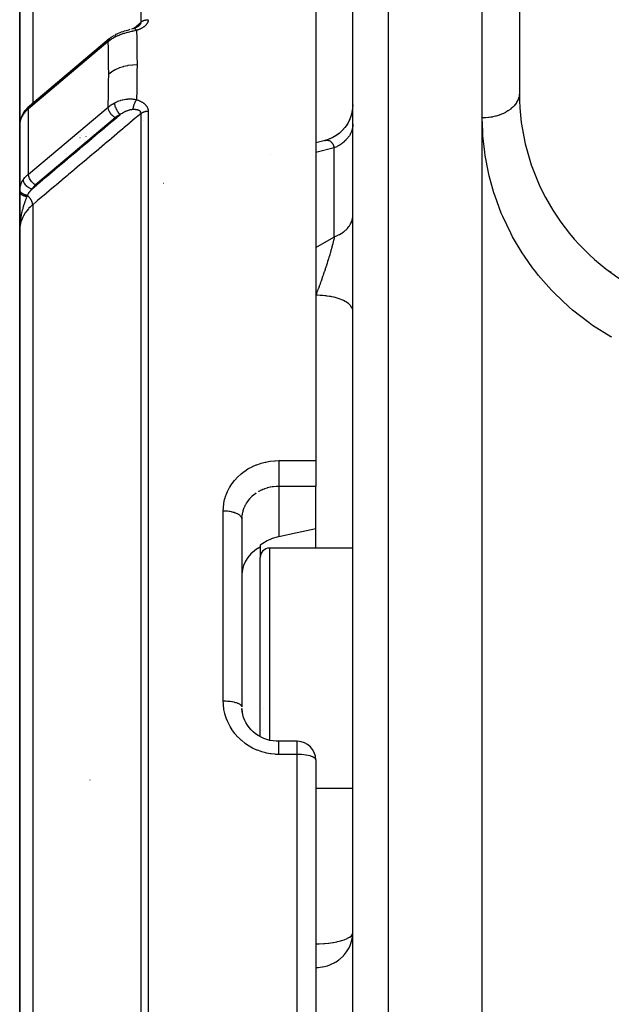
# Model space of a CAD drawing. Units: millimetres. Extents: x -345 to 575, y -396 to 396.
# Drawn here: x -70 to -38, y 14 to 67 of the extents above; entities that cross this region are included whole.
import ezdxf

# ---------------------------------------------------------------- set-up
doc = ezdxf.new("R2010")
doc.units = ezdxf.units.MM
doc.linetypes.add('DASHED', pattern=[9.652, 8.128, -1.524])
doc.layers.add('nevidi', color=4, linetype='DASHED')

msp = doc.modelspace()

# ---------------------------------------------------------------- linework, layer by layer
at = {"color": 2}
for p, q in [((-43, 98.898), (-43, 63.102)), ((-52, 1), (-52, 88.824)), ((-52, 1), (-52, 88.824)), ((-70, 81.832), (-70, 60.632)), ((-70, 60.632), (-70, 81.832)), ((-54, 80.48), (-54, 43.225)), ((-45, 61.752), (-45, 72.149)), ((-63.5, 66.843), (-63.5, 66.841)), ((-63.5, 66.841), (-63.5, 66.843)), ((-65.169, 66.025), (-69.479, 62.393)), ((-69.471, 62.4), (-65.161, 66.032)), ((-65.161, 66.032), (-65.169, 66.025)), ((-69.471, 62.4), (-69.479, 62.393)), ((-69.758, 62.085), (-69.775, 62.059)), ((-63.5, 62.104), (-63.5, 62.102)), ((-63.5, 62.102), (-63.5, 62.104)), ((-63.5, 62.041), (-63.5, 62.039)), ((-63.5, 62.039), (-63.5, 62.041)), ((-63.5, 62.028), (-63.5, 62.027)), ((-63.5, 62.027), (-63.5, 62.028)), ((-63.5, 61.994), (-63.5, 61.992)), ((-63.5, 61.992), (-63.5, 61.994)), ((-45, 1), (-45, 61.752)), ((-69.999, 61.415), (-69.999, 57.827)), ((-69.999, 61.415), (-69.999, 61.41)), ((-70, 60.632), (-69.999, 60.688)), ((-70, 60.648), (-70, 59)), ((-70, 60.648), (-70, 59)), ((-70, 55.682), (-70, 60.648)), ((-53.513, 60.527), (-53.501, 60.531)), ((-67.499, 59.851), (-67.499, 59.854)), ((-67.498, 59.853), (-67.498, 59.851)), ((-56.455, 59.749), (-56.456, 59.748)), ((-70, 59), (-70, 56)), ((-62.22, 58.212), (-62.221, 58.212)), ((-70, 57.637), (-70, 57.767)), ((-70, 57.014), (-70, 57.49)), ((-70, 56.348), (-70, 56.687)), ((-70, 56.02), (-70, 56.185)), ((-70, 55.851), (-70, 56.016)), ((-70, 56), (-69.991, 56)), ((-70, 55.711), (-70, 56)), ((-69.991, 56), (-69.988, 56)), ((-70, 55.85), (-70, 55.734)), ((-70, 55.85), (-70, 55.734)), ((-70, 55.85), (-70, 55.734)), ((-70, 55.849), (-70, 55.734)), ((-70, 55.849), (-70, 55.734)), ((-70, 55.848), (-70, 55.734)), ((-70, 55.848), (-70, 55.734)), ((-70, 55.848), (-70, 55.734)), ((-70, 55.847), (-70, 55.734)), ((-70, 55.847), (-70, 55.734)), ((-70, 55.682), (-70, 4.5)), ((-70, 4.5), (-70, 55.682)), ((-69.998, 55.841), (-69.999, 55.787)), ((-69.998, 55.841), (-69.999, 55.787)), ((-69.999, 55.787), (-69.999, 55.739)), ((-69.998, 55.787), (-69.999, 55.74)), ((-69.998, 55.787), (-69.999, 55.741)), ((-69.998, 55.787), (-69.999, 55.742)), ((-69.998, 55.787), (-69.999, 55.743)), ((-69.998, 55.84), (-69.998, 55.794)), ((-69.998, 55.84), (-69.998, 55.791)), ((-69.997, 55.84), (-69.998, 55.793)), ((-69.997, 55.839), (-69.998, 55.795)), ((-69.997, 55.839), (-69.998, 55.797)), ((-52, 51.32), (-52.002, 51.36)), ((-54, 43.225), (-54, 41.832)), ((-54, 39.562), (-54, 41.832)), ((-57.998, 40.158), (-58, 40.075)), ((-58, 40.075), (-58, 29.912)), ((-58, 40.075), (-58, 29.912)), ((-57, 38.658), (-57, 38.555)), ((-57, 38.555), (-57, 37.997)), ((-52, 38.497), (-56.5, 38.497)), ((-57, 31.997), (-57, 37.997)), ((-57, 31.997), (-57, 37.997)), ((-57, 28.303), (-57, 31.997)), ((-57, 28.303), (-57, 31.997)), ((-56.808, 29.848), (-56.808, 29.846)), ((-57.782, 29.07), (-57.785, 29.074)), ((-55, 28.05), (-56, 28.05)), ((-55, 28.05), (-56, 28.05)), ((-54.001, 27.094), (-54.001, 27.09)), ((-54, 27.05), (-54, 1)), ((-54, 27.05), (-54, 1)), ((-66.201, 25.942), (-66.202, 25.958)), ((-52, 25.497), (-54, 25.497))]:
    msp.add_line(p, q, dxfattribs=at)
for points in [[(-64.792, 66.274), (-64.728, 66.306), (-64.653, 66.34), (-64.576, 66.372), (-64.498, 66.401), (-64.42, 66.428), (-64.408, 66.432), (-64.331, 66.457), (-64.254, 66.481), (-64.176, 66.503), (-64.1, 66.523), (-64.028, 66.543)], [(-63.957, 66.562), (-63.888, 66.582), (-63.829, 66.598)], [(-63.843, 66.594), (-63.841, 66.595), (-63.833, 66.598), (-63.829, 66.598)], [(-63.694, 66.649), (-63.716, 66.64), (-63.738, 66.631), (-63.761, 66.622), (-63.783, 66.614), (-63.806, 66.606), (-63.829, 66.598)], [(-63.616, 66.691), (-63.635, 66.68), (-63.654, 66.669), (-63.674, 66.659), (-63.694, 66.649), (-63.715, 66.639)], [(-63.57, 66.723), (-63.586, 66.711), (-63.603, 66.7), (-63.62, 66.688), (-63.638, 66.677)], [(-63.587, 66.711), (-63.577, 66.719), (-63.575, 66.72), (-63.562, 66.731), (-63.561, 66.733), (-63.551, 66.741)], [(-65.155, 66.037), (-65.051, 66.117), (-64.935, 66.194), (-64.911, 66.208)], [(-65.152, 66.039), (-65.154, 66.038), (-65.155, 66.037)], [(-69.758, 62.085), (-69.71, 62.152), (-69.56, 62.317), (-69.534, 62.344), (-69.479, 62.393)], [(-52, 62.467), (-52.01, 62.271), (-52.044, 62.048), (-52.104, 61.83), (-52.188, 61.621), (-52.295, 61.422), (-52.423, 61.237), (-52.572, 61.067), (-52.738, 60.915), (-52.921, 60.783), (-53.118, 60.673), (-53.325, 60.585), (-53.513, 60.527)], [(-52, 62.467), (-52.009, 62.275), (-52.043, 62.055), (-52.101, 61.841), (-52.182, 61.635), (-52.285, 61.438), (-52.41, 61.255), (-52.554, 61.086), (-52.716, 60.935), (-52.893, 60.802), (-53.085, 60.69), (-53.287, 60.599), (-53.471, 60.539)], [(-69.775, 62.059), (-69.847, 61.94), (-69.905, 61.814), (-69.921, 61.776), (-69.962, 61.649), (-69.971, 61.608), (-69.993, 61.49)], [(-69.984, 61.532), (-69.992, 61.497), (-69.992, 61.496), (-69.992, 61.491)], [(-53.501, 60.531), (-53.999, 60.399), (-54, 60.399)], [(-70, 57.767), (-69.999, 57.815), (-69.999, 57.822), (-69.999, 57.827)], [(-56, 39.118), (-55, 39.34), (-54, 39.562)], [(-56, 39.118), (-56.094, 39.095), (-56.36, 39.009), (-56.621, 38.893), (-56.869, 38.748), (-57, 38.658)], [(-57, 38.555), (-57.103, 38.499), (-57.136, 38.478), (-57.146, 38.472), (-57.291, 38.373), (-57.316, 38.354), (-57.506, 38.185), (-57.668, 37.994), (-57.801, 37.786), (-57.901, 37.563), (-57.967, 37.331), (-57.998, 37.092)], [(-57.84, 29.185), (-57.901, 29.337), (-57.948, 29.493), (-57.981, 29.654), (-58.001, 29.816)], [(-57.998, 29.822), (-57.997, 29.805), (-57.995, 29.782), (-57.98, 29.643), (-57.977, 29.62)], [(-57.363, 28.552), (-57.484, 28.668), (-57.594, 28.793), (-57.694, 28.927), (-57.781, 29.069), (-57.856, 29.217)], [(-56, 28.05), (-56.137, 28.054), (-56.308, 28.072), (-56.476, 28.104), (-56.642, 28.15), (-56.804, 28.209), (-56.959, 28.28), (-57.108, 28.364), (-57.25, 28.46), (-57.383, 28.568)], [(-54, 27.05), (-54.001, 27.091), (-54.001, 27.094)], [(-52.002, 17.617), (-52.002, 17.626), (-52, 17.705)]]:
    msp.add_lwpolyline(points, dxfattribs=at)
for centre, radius, start, end in [((-31, 63.102), 12, 180, 240), ((-69, 59), 1, 180, 181.2049), ((-69, 59), 1, 217.5805, 217.6384), ((-37.657, 54.345), 1, 239.7463, 246.1679), ((-56.5, 37.997), 0.5, 90, 180), ((-55, 27.05), 1, 0, 90)]:
    msp.add_arc(centre, radius, start, end, dxfattribs=at)
at = {"layer": 'nevidi', "color": 7, "linetype": 'Continuous'}
for p, q in [((-63.437, 66.931), (-63.437, 90.754)), ((-50.07, 1), (-50.07, 90.823)), ((-69.298, 83.763), (-69.298, 62.545)), ((-65.222, 65.877), (-69.532, 62.245)), ((-69.532, 58.709), (-65.222, 62.342)), ((-69.298, 62.52), (-69.298, 62.519)), ((-69.298, 62.493), (-69.298, 62.491)), ((-69.532, 58.709), (-69.532, 62.245)), ((-64.839, 61.761), (-69.149, 58.129)), ((-63.437, 4.488), (-63.437, 61.999)), ((-63.1, 62.203), (-63.1, 62.202)), ((-63.054, 62.121), (-63.054, 4.494)), ((-64.266, 61.329), (-64.271, 61.327)), ((-63.283, 61.596), (-63.284, 61.596)), ((-66.744, 60.691), (-66.74, 60.691)), ((-66.64, 60.778), (-66.638, 60.778)), ((-66.425, 60.739), (-66.428, 60.738)), ((-66.135, 60.818), (-66.138, 60.817)), ((-65.999, 60.855), (-66.002, 60.854)), ((-66.5, 60.678), (-66.5, 60.677)), ((-66.5, 60.516), (-66.5, 60.515)), ((-66.5, 60.439), (-66.5, 60.438)), ((-53.501, 60.531), (-53.476, 60.538)), ((-53.471, 60.539), (-53.435, 60.545)), ((-67.451, 60.093), (-67.45, 60.096)), ((-53, 60.135), (-54, 59.875)), ((-53, 55.316), (-53, 60.135)), ((-69, 59.021), (-69, 59.019)), ((-69.298, 57.057), (-69.298, 4.486)), ((-56, 43.225), (-54, 43.225)), ((-56, 41.832), (-56, 39.118)), ((-54, 41.832), (-56, 41.832)), ((-59, 30.237), (-59, 40.514)), ((-57.995, 40.195), (-57.998, 40.158)), ((-54, 38.497), (-54, 39.562)), ((-56.5, 38.497), (-56.5, 31.997)), ((-56.5, 31.997), (-56.5, 28.111)), ((-55, 27.343), (-55, 28.05)), ((-55, 27.343), (-56, 27.343)), ((-55, 1), (-55, 27.343))]:
    msp.add_line(p, q, dxfattribs=at)
for points in [[(-63.835, 66.596), (-63.711, 66.701), (-63.667, 66.737), (-63.437, 66.931)], [(-63.829, 66.598), (-63.827, 66.599), (-63.827, 66.599), (-63.815, 66.598), (-63.815, 66.598)], [(-63.813, 66.598), (-63.807, 66.596), (-63.799, 66.593), (-63.797, 66.592), (-63.794, 66.591), (-63.786, 66.586), (-63.782, 66.584), (-63.78, 66.583), (-63.772, 66.577), (-63.765, 66.571), (-63.763, 66.569), (-63.762, 66.569), (-63.748, 66.555), (-63.746, 66.553), (-63.744, 66.551), (-63.739, 66.545), (-63.728, 66.532), (-63.725, 66.529), (-63.724, 66.527), (-63.714, 66.515), (-63.708, 66.507), (-63.706, 66.503), (-63.699, 66.492), (-63.692, 66.482)], [(-63.054, 67.063), (-63.054, 67.05), (-63.054, 67.048), (-63.056, 67.028), (-63.056, 67.025), (-63.059, 67.005), (-63.059, 67.003), (-63.063, 66.983), (-63.064, 66.981), (-63.069, 66.961), (-63.07, 66.959), (-63.076, 66.939), (-63.077, 66.937), (-63.084, 66.918), (-63.085, 66.916), (-63.094, 66.897), (-63.095, 66.894), (-63.105, 66.876), (-63.106, 66.873), (-63.117, 66.855), (-63.118, 66.853), (-63.13, 66.834), (-63.132, 66.832), (-63.145, 66.814), (-63.146, 66.812), (-63.16, 66.795), (-63.162, 66.793), (-63.177, 66.775), (-63.179, 66.773), (-63.195, 66.756), (-63.197, 66.754), (-63.213, 66.738), (-63.216, 66.736), (-63.233, 66.72), (-63.235, 66.718), (-63.254, 66.702), (-63.256, 66.7), (-63.275, 66.685), (-63.277, 66.683), (-63.297, 66.668), (-63.299, 66.667), (-63.32, 66.652), (-63.322, 66.651), (-63.344, 66.637), (-63.346, 66.635), (-63.368, 66.622), (-63.37, 66.62), (-63.393, 66.607), (-63.395, 66.606), (-63.418, 66.593), (-63.421, 66.592), (-63.444, 66.58), (-63.447, 66.578), (-63.471, 66.567), (-63.474, 66.565), (-63.498, 66.554), (-63.501, 66.553), (-63.525, 66.542), (-63.528, 66.541), (-63.553, 66.53), (-63.556, 66.529), (-63.582, 66.519), (-63.585, 66.518), (-63.611, 66.509), (-63.614, 66.507), (-63.64, 66.498), (-63.643, 66.497), (-63.67, 66.489), (-63.673, 66.488), (-63.692, 66.482)], [(-63.551, 66.741), (-63.548, 66.743), (-63.547, 66.745), (-63.535, 66.756), (-63.534, 66.757), (-63.533, 66.758), (-63.523, 66.768), (-63.522, 66.769), (-63.511, 66.78), (-63.51, 66.782), (-63.5, 66.793), (-63.5, 66.793), (-63.499, 66.794), (-63.49, 66.805), (-63.489, 66.806), (-63.489, 66.806), (-63.481, 66.817), (-63.48, 66.819), (-63.472, 66.829), (-63.471, 66.831), (-63.465, 66.841), (-63.464, 66.843), (-63.463, 66.844), (-63.458, 66.853), (-63.458, 66.854), (-63.457, 66.855), (-63.452, 66.865), (-63.451, 66.867), (-63.447, 66.877), (-63.447, 66.878), (-63.443, 66.889), (-63.443, 66.89), (-63.442, 66.892), (-63.44, 66.9), (-63.44, 66.9), (-63.44, 66.902), (-63.438, 66.912), (-63.438, 66.913), (-63.437, 66.923), (-63.437, 66.924), (-63.437, 66.931)], [(-63.437, 66.931), (-63.43, 66.937), (-63.423, 66.944), (-63.41, 66.953), (-63.399, 66.961), (-63.378, 66.975), (-63.375, 66.977), (-63.366, 66.982), (-63.342, 66.995), (-63.33, 67.002), (-63.323, 67.005), (-63.305, 67.013), (-63.292, 67.019), (-63.265, 67.028), (-63.251, 67.033), (-63.224, 67.041), (-63.21, 67.044), (-63.204, 67.046), (-63.182, 67.05), (-63.167, 67.053), (-63.141, 67.057), (-63.138, 67.057), (-63.123, 67.059), (-63.094, 67.061), (-63.079, 67.062), (-63.076, 67.062), (-63.054, 67.063)], [(-64.867, 66.114), (-64.975, 66.054), (-64.993, 66.043), (-65.026, 66.022), (-65.06, 66), (-65.098, 65.974), (-65.114, 65.962), (-65.206, 65.89), (-65.21, 65.887), (-65.222, 65.877)], [(-65.169, 66.025), (-65.179, 66.015), (-65.179, 66.014), (-65.19, 65.999), (-65.198, 65.986), (-65.198, 65.985), (-65.206, 65.967), (-65.211, 65.953), (-65.212, 65.952), (-65.217, 65.931), (-65.22, 65.915), (-65.22, 65.913), (-65.222, 65.89), (-65.222, 65.877)], [(-63.692, 66.482), (-63.76, 66.466), (-63.773, 66.463), (-63.855, 66.445), (-63.868, 66.442), (-63.897, 66.435), (-63.926, 66.429), (-63.951, 66.423), (-63.965, 66.42), (-64.048, 66.4), (-64.062, 66.397), (-64.134, 66.379), (-64.145, 66.376), (-64.159, 66.372), (-64.175, 66.368), (-64.242, 66.35), (-64.255, 66.347), (-64.337, 66.323), (-64.351, 66.319), (-64.372, 66.313), (-64.418, 66.298), (-64.431, 66.294), (-64.444, 66.29), (-64.523, 66.263), (-64.535, 66.258), (-64.604, 66.233), (-64.612, 66.23), (-64.624, 66.225), (-64.648, 66.215), (-64.699, 66.194), (-64.711, 66.189), (-64.784, 66.155), (-64.796, 66.15), (-64.824, 66.136), (-64.864, 66.116), (-64.867, 66.114)], [(-64.792, 66.274), (-64.793, 66.274), (-64.812, 66.264), (-64.815, 66.262), (-64.815, 66.261), (-64.831, 66.245), (-64.833, 66.242), (-64.834, 66.242), (-64.846, 66.221), (-64.848, 66.217), (-64.848, 66.216), (-64.857, 66.191), (-64.859, 66.186), (-64.859, 66.185), (-64.865, 66.155), (-64.865, 66.15), (-64.865, 66.148), (-64.867, 66.114)], [(-63.692, 66.482), (-63.679, 66.071), (-63.678, 66.035), (-63.669, 65.602), (-63.668, 65.567), (-63.663, 65.254), (-63.662, 65.131), (-63.662, 65.095), (-63.66, 64.655), (-63.66, 64.64)], [(-65.192, 64.134), (-65.194, 64.544), (-65.194, 64.579), (-65.199, 65.006), (-65.2, 65.041), (-65.209, 65.465), (-65.21, 65.499), (-65.222, 65.877)], [(-65.192, 64.134), (-65.038, 64.25), (-65.03, 64.255), (-65.022, 64.261), (-64.843, 64.366), (-64.834, 64.37), (-64.825, 64.375), (-64.628, 64.463), (-64.619, 64.466), (-64.609, 64.47), (-64.398, 64.54), (-64.388, 64.543), (-64.378, 64.545), (-64.156, 64.595), (-64.145, 64.597), (-64.135, 64.599), (-63.906, 64.629), (-63.895, 64.63), (-63.884, 64.631), (-63.66, 64.64)], [(-63.66, 64.64), (-63.662, 64.218), (-63.662, 64.181), (-63.667, 63.735), (-63.668, 63.699), (-63.677, 63.249), (-63.678, 63.212), (-63.691, 62.76), (-63.692, 62.742)], [(-65.222, 62.342), (-65.211, 62.703), (-65.21, 62.739), (-65.201, 63.179), (-65.2, 63.214), (-65.194, 63.651), (-65.194, 63.686), (-65.192, 64.12), (-65.192, 64.134)], [(-43, 63.102), (-43.007, 62.99), (-43.009, 62.973), (-43.018, 62.921), (-43.034, 62.856), (-43.038, 62.839), (-43.072, 62.744), (-43.08, 62.724), (-43.087, 62.707), (-43.146, 62.596), (-43.156, 62.58), (-43.16, 62.573), (-43.23, 62.473), (-43.242, 62.458), (-43.281, 62.412), (-43.332, 62.357), (-43.347, 62.342), (-43.434, 62.262), (-43.451, 62.248), (-43.468, 62.234), (-43.586, 62.148), (-43.604, 62.135), (-43.615, 62.128), (-43.735, 62.057), (-43.755, 62.046), (-43.82, 62.012), (-43.896, 61.976), (-43.918, 61.967), (-44.047, 61.915), (-44.069, 61.907), (-44.092, 61.899), (-44.251, 61.85), (-44.275, 61.844), (-44.291, 61.84), (-44.44, 61.806), (-44.465, 61.801), (-44.548, 61.787), (-44.635, 61.775), (-44.661, 61.772), (-44.812, 61.758), (-44.834, 61.757), (-44.86, 61.755), (-45, 61.752)], [(-69.479, 62.393), (-69.494, 62.376), (-69.5, 62.367), (-69.513, 62.343), (-69.517, 62.335), (-69.526, 62.305), (-69.527, 62.299), (-69.532, 62.261), (-69.532, 62.258), (-69.532, 62.245)], [(-65.222, 62.342), (-65.13, 62.413), (-65.114, 62.424), (-65.093, 62.439), (-65.06, 62.461), (-65.01, 62.493), (-64.993, 62.503), (-64.902, 62.554), (-64.881, 62.565), (-64.867, 62.573)], [(-64.839, 61.761), (-64.857, 61.772), (-64.88, 61.787), (-64.881, 61.788), (-64.908, 61.808), (-64.926, 61.822), (-64.927, 61.823), (-64.958, 61.849), (-64.971, 61.861), (-64.973, 61.863), (-65.005, 61.895), (-65.014, 61.905), (-65.016, 61.906), (-65.05, 61.945), (-65.055, 61.951), (-65.056, 61.952), (-65.091, 61.998), (-65.092, 62), (-65.094, 62.001), (-65.126, 62.05), (-65.127, 62.052), (-65.127, 62.053), (-65.155, 62.102), (-65.156, 62.104), (-65.158, 62.109), (-65.179, 62.154), (-65.18, 62.156), (-65.183, 62.165), (-65.198, 62.205), (-65.198, 62.207), (-65.203, 62.22), (-65.212, 62.255), (-65.212, 62.257), (-65.215, 62.274), (-65.22, 62.303), (-65.22, 62.304), (-65.221, 62.325), (-65.222, 62.342)], [(-64.867, 62.573), (-64.864, 62.574), (-64.808, 62.602), (-64.796, 62.607), (-64.723, 62.639), (-64.711, 62.644), (-64.692, 62.651), (-64.648, 62.668), (-64.635, 62.673), (-64.623, 62.677), (-64.546, 62.702), (-64.533, 62.706), (-64.464, 62.725), (-64.454, 62.728), (-64.441, 62.731), (-64.418, 62.737), (-64.361, 62.749), (-64.348, 62.751), (-64.266, 62.765), (-64.253, 62.767), (-64.219, 62.771), (-64.175, 62.775), (-64.17, 62.776), (-64.156, 62.777), (-64.073, 62.781), (-64.059, 62.782), (-63.976, 62.781), (-63.963, 62.78), (-63.959, 62.78), (-63.926, 62.778), (-63.88, 62.774), (-63.867, 62.773), (-63.786, 62.762), (-63.772, 62.759), (-63.692, 62.742)], [(-64.573, 61.936), (-64.603, 61.967), (-64.604, 61.969), (-64.609, 61.974), (-64.638, 62.009), (-64.639, 62.01), (-64.644, 62.017), (-64.673, 62.055), (-64.674, 62.057), (-64.679, 62.063), (-64.706, 62.104), (-64.707, 62.106), (-64.712, 62.113), (-64.737, 62.157), (-64.738, 62.158), (-64.742, 62.166), (-64.766, 62.211), (-64.767, 62.212), (-64.771, 62.22), (-64.792, 62.266), (-64.792, 62.268), (-64.796, 62.276), (-64.814, 62.322), (-64.815, 62.324), (-64.817, 62.331), (-64.833, 62.377), (-64.833, 62.379), (-64.836, 62.386), (-64.848, 62.431), (-64.848, 62.433), (-64.85, 62.44), (-64.858, 62.483), (-64.859, 62.485), (-64.86, 62.492), (-64.865, 62.532), (-64.865, 62.533), (-64.866, 62.54), (-64.867, 62.573)], [(-63.881, 62.203), (-63.878, 62.218), (-63.875, 62.234), (-63.874, 62.24), (-63.872, 62.253), (-63.867, 62.275), (-63.867, 62.278), (-63.865, 62.284), (-63.859, 62.311), (-63.856, 62.323), (-63.855, 62.329), (-63.854, 62.333), (-63.845, 62.369), (-63.844, 62.37), (-63.843, 62.375), (-63.838, 62.393), (-63.831, 62.414), (-63.829, 62.421), (-63.827, 62.43), (-63.819, 62.452), (-63.817, 62.46), (-63.815, 62.466), (-63.807, 62.489), (-63.801, 62.505), (-63.799, 62.511), (-63.799, 62.511), (-63.786, 62.547), (-63.785, 62.55), (-63.782, 62.556), (-63.777, 62.568), (-63.767, 62.592), (-63.765, 62.598), (-63.763, 62.602), (-63.754, 62.622), (-63.749, 62.633), (-63.746, 62.639), (-63.739, 62.655), (-63.73, 62.672), (-63.73, 62.673), (-63.728, 62.678), (-63.714, 62.703), (-63.711, 62.709), (-63.708, 62.714), (-63.705, 62.72), (-63.692, 62.742)], [(-63.692, 62.742), (-63.676, 62.737), (-63.673, 62.736), (-63.647, 62.727), (-63.644, 62.726), (-63.617, 62.716), (-63.614, 62.715), (-63.588, 62.705), (-63.585, 62.704), (-63.56, 62.694), (-63.557, 62.692), (-63.532, 62.681), (-63.529, 62.68), (-63.504, 62.669), (-63.501, 62.667), (-63.477, 62.656), (-63.474, 62.654), (-63.45, 62.642), (-63.448, 62.64), (-63.424, 62.627), (-63.422, 62.626), (-63.399, 62.613), (-63.396, 62.611), (-63.373, 62.597), (-63.371, 62.595), (-63.349, 62.581), (-63.346, 62.579), (-63.325, 62.565), (-63.323, 62.563), (-63.302, 62.547), (-63.299, 62.546), (-63.28, 62.53), (-63.277, 62.528), (-63.258, 62.512), (-63.256, 62.51), (-63.237, 62.493), (-63.235, 62.491), (-63.218, 62.474), (-63.216, 62.472), (-63.199, 62.454), (-63.197, 62.452), (-63.181, 62.434), (-63.179, 62.432), (-63.164, 62.414), (-63.162, 62.412), (-63.148, 62.393), (-63.147, 62.39), (-63.134, 62.371), (-63.132, 62.369), (-63.12, 62.349), (-63.119, 62.347), (-63.108, 62.327), (-63.106, 62.325), (-63.097, 62.304), (-63.095, 62.302), (-63.087, 62.282), (-63.085, 62.279), (-63.078, 62.258), (-63.077, 62.256), (-63.07, 62.235), (-63.07, 62.232), (-63.064, 62.211), (-63.064, 62.208), (-63.06, 62.187), (-63.059, 62.184), (-63.056, 62.163), (-63.056, 62.16), (-63.054, 62.139), (-63.054, 62.136), (-63.054, 62.121)], [(-69.804, 61.947), (-69.833, 61.901), (-69.867, 61.844), (-69.876, 61.826), (-69.918, 61.738), (-69.927, 61.716), (-69.934, 61.699), (-69.97, 61.589), (-69.974, 61.573), (-69.974, 61.571), (-69.994, 61.464), (-69.995, 61.452)], [(-69.532, 62.245), (-69.579, 62.204), (-69.6, 62.184), (-69.719, 62.058), (-69.754, 62.016), (-69.804, 61.947)], [(-69.775, 62.059), (-69.776, 62.058), (-69.781, 62.049), (-69.792, 62.023), (-69.792, 62.022), (-69.796, 62.008), (-69.801, 61.983), (-69.801, 61.982), (-69.803, 61.963), (-69.804, 61.947)], [(-69.353, 57.905), (-69.081, 58.134), (-69.038, 58.171), (-68.749, 58.415), (-68.705, 58.451), (-68.416, 58.695), (-68.373, 58.732), (-68.084, 58.975), (-68.04, 59.012), (-67.751, 59.256), (-67.708, 59.292), (-67.419, 59.536), (-67.375, 59.573), (-67.086, 59.817), (-67.043, 59.853), (-66.754, 60.097), (-66.71, 60.134), (-66.421, 60.378), (-66.378, 60.414), (-66.089, 60.658), (-66.045, 60.695), (-65.756, 60.938), (-65.713, 60.975), (-65.424, 61.219), (-65.38, 61.255), (-65.091, 61.499), (-65.048, 61.536), (-64.759, 61.78), (-64.715, 61.816), (-64.573, 61.936)], [(-63.437, 61.999), (-63.711, 61.769), (-63.754, 61.732), (-64.043, 61.488), (-64.086, 61.452), (-64.376, 61.208), (-64.419, 61.171), (-64.708, 60.928), (-64.751, 60.891), (-65.041, 60.647), (-65.084, 60.611), (-65.373, 60.367), (-65.416, 60.33), (-65.706, 60.087), (-65.749, 60.05), (-66.038, 59.806), (-66.081, 59.77), (-66.371, 59.526), (-66.414, 59.489), (-66.703, 59.245), (-66.746, 59.209), (-67.036, 58.965), (-67.079, 58.928), (-67.368, 58.685), (-67.411, 58.648), (-67.701, 58.404), (-67.744, 58.368), (-68.033, 58.124), (-68.076, 58.087), (-68.366, 57.843), (-68.409, 57.807), (-68.698, 57.563), (-68.741, 57.527), (-69.031, 57.283), (-69.074, 57.246), (-69.298, 57.057)], [(-64.573, 61.936), (-64.654, 61.892), (-64.667, 61.884), (-64.746, 61.832), (-64.758, 61.824), (-64.83, 61.768), (-64.839, 61.761)], [(-63.881, 62.203), (-63.885, 62.203), (-63.916, 62.202), (-63.922, 62.201), (-63.923, 62.201), (-63.967, 62.196), (-63.974, 62.195), (-64.001, 62.191), (-64.019, 62.187), (-64.026, 62.186), (-64.027, 62.186), (-64.073, 62.174), (-64.081, 62.172), (-64.128, 62.158), (-64.136, 62.156), (-64.144, 62.153), (-64.183, 62.139), (-64.191, 62.136), (-64.239, 62.117), (-64.247, 62.114), (-64.269, 62.104), (-64.296, 62.092), (-64.303, 62.089), (-64.33, 62.076), (-64.352, 62.065), (-64.359, 62.061), (-64.397, 62.042), (-64.407, 62.036), (-64.415, 62.032), (-64.463, 62.005), (-64.471, 62), (-64.518, 61.971), (-64.526, 61.967), (-64.573, 61.936)], [(-63.437, 61.999), (-63.437, 62.002), (-63.437, 62.006), (-63.437, 62.007), (-63.438, 62.018), (-63.438, 62.019), (-63.44, 62.03), (-63.44, 62.031), (-63.442, 62.041), (-63.442, 62.041), (-63.443, 62.042), (-63.445, 62.049), (-63.446, 62.052), (-63.447, 62.053), (-63.451, 62.063), (-63.451, 62.064), (-63.456, 62.073), (-63.457, 62.074), (-63.463, 62.083), (-63.463, 62.084), (-63.464, 62.084), (-63.47, 62.092), (-63.471, 62.093), (-63.471, 62.094), (-63.479, 62.102), (-63.48, 62.103), (-63.488, 62.111), (-63.489, 62.112), (-63.498, 62.12), (-63.499, 62.12), (-63.5, 62.121), (-63.509, 62.127), (-63.51, 62.128), (-63.513, 62.131), (-63.52, 62.135), (-63.522, 62.136), (-63.533, 62.142), (-63.534, 62.143), (-63.546, 62.149), (-63.547, 62.15), (-63.551, 62.151), (-63.559, 62.155), (-63.561, 62.156), (-63.573, 62.161), (-63.575, 62.162), (-63.576, 62.162), (-63.588, 62.167), (-63.59, 62.167), (-63.604, 62.172), (-63.606, 62.172), (-63.616, 62.176), (-63.62, 62.177), (-63.622, 62.177), (-63.636, 62.181), (-63.638, 62.181), (-63.653, 62.185), (-63.655, 62.185), (-63.657, 62.186), (-63.671, 62.188), (-63.673, 62.189), (-63.689, 62.191), (-63.691, 62.192), (-63.695, 62.192), (-63.707, 62.194), (-63.709, 62.195), (-63.726, 62.197), (-63.728, 62.197), (-63.745, 62.199), (-63.747, 62.199), (-63.758, 62.2), (-63.764, 62.2), (-63.766, 62.2), (-63.784, 62.202), (-63.785, 62.202), (-63.786, 62.202), (-63.803, 62.203), (-63.806, 62.203), (-63.824, 62.203), (-63.826, 62.203), (-63.844, 62.204), (-63.847, 62.204), (-63.865, 62.203), (-63.868, 62.203), (-63.876, 62.203), (-63.881, 62.203)], [(-63.437, 61.999), (-63.423, 62.01), (-63.422, 62.011), (-63.41, 62.019), (-63.39, 62.032), (-63.378, 62.04), (-63.375, 62.041), (-63.356, 62.052), (-63.342, 62.058), (-63.323, 62.067), (-63.319, 62.069), (-63.305, 62.075), (-63.28, 62.084), (-63.265, 62.089), (-63.24, 62.096), (-63.224, 62.1), (-63.204, 62.105), (-63.198, 62.106), (-63.182, 62.109), (-63.155, 62.114), (-63.141, 62.116), (-63.138, 62.116), (-63.111, 62.118), (-63.094, 62.12), (-63.076, 62.12), (-63.066, 62.121), (-63.054, 62.121)], [(-38, 49.891), (-38.053, 49.922), (-39.04, 50.539), (-39.232, 50.673), (-40.128, 51.367), (-40.301, 51.515), (-41.108, 52.276), (-41.267, 52.441), (-41.98, 53.255), (-42.117, 53.428), (-42.284, 53.645), (-42.73, 54.275), (-42.847, 54.454), (-43.366, 55.33), (-43.464, 55.515), (-43.894, 56.416), (-43.974, 56.605), (-44.314, 57.518), (-44.375, 57.707), (-44.628, 58.617), (-44.673, 58.807), (-44.844, 59.714), (-44.872, 59.902), (-44.965, 60.786), (-44.967, 60.805), (-44.979, 60.993), (-45, 61.752)], [(-69.995, 61.452), (-69.999, 61.415), (-69.999, 61.415)], [(-69.992, 61.491), (-69.993, 61.49), (-69.995, 61.458)], [(-52, 61.411), (-52.003, 61.335), (-52.006, 61.296), (-52.018, 61.211), (-52.02, 61.204), (-52.028, 61.166), (-52.053, 61.075), (-52.065, 61.038), (-52.073, 61.016), (-52.101, 60.948), (-52.118, 60.912), (-52.164, 60.827), (-52.165, 60.826), (-52.186, 60.791), (-52.243, 60.708), (-52.268, 60.674), (-52.288, 60.65), (-52.335, 60.595), (-52.364, 60.564), (-52.44, 60.489), (-52.443, 60.486), (-52.473, 60.46), (-52.558, 60.39), (-52.594, 60.363), (-52.628, 60.339), (-52.687, 60.3), (-52.726, 60.275), (-52.826, 60.218), (-52.837, 60.212), (-52.869, 60.196), (-52.975, 60.146), (-53, 60.135)], [(-70, 60.632), (-70, 60.648), (-69.999, 60.663)], [(-53.429, 60.546), (-53.394, 60.548), (-53.389, 60.548), (-53.388, 60.548), (-53.355, 60.547), (-53.35, 60.546), (-53.335, 60.544), (-53.316, 60.54), (-53.311, 60.539), (-53.284, 60.53), (-53.279, 60.528), (-53.274, 60.526), (-53.246, 60.513), (-53.243, 60.512), (-53.238, 60.509), (-53.208, 60.489), (-53.203, 60.486), (-53.191, 60.477), (-53.175, 60.462), (-53.17, 60.458), (-53.167, 60.455), (-53.143, 60.43), (-53.139, 60.425), (-53.114, 60.393), (-53.111, 60.389), (-53.11, 60.387), (-53.097, 60.367), (-53.086, 60.35), (-53.083, 60.344), (-53.061, 60.302), (-53.057, 60.295), (-53.046, 60.27), (-53.038, 60.251), (-53.037, 60.248), (-53.034, 60.241), (-53.016, 60.189), (-53.013, 60.181), (-53, 60.135)], [(-69.804, 58.411), (-69.754, 58.48), (-69.719, 58.523), (-69.6, 58.649), (-69.579, 58.668), (-69.532, 58.709)], [(-69.149, 58.129), (-69.167, 58.14), (-69.218, 58.175), (-69.268, 58.217), (-69.316, 58.263), (-69.36, 58.312), (-69.401, 58.365), (-69.437, 58.421), (-69.469, 58.477), (-69.494, 58.533), (-69.513, 58.588), (-69.526, 58.642), (-69.532, 58.693), (-69.532, 58.709)], [(-69.995, 57.875), (-69.978, 57.997), (-69.974, 58.017), (-69.974, 58.019), (-69.94, 58.139), (-69.934, 58.157), (-69.918, 58.198), (-69.885, 58.272), (-69.876, 58.29), (-69.833, 58.366), (-69.812, 58.399), (-69.804, 58.411)], [(-69.353, 57.905), (-69.374, 57.913), (-69.398, 57.922), (-69.401, 57.923), (-69.434, 57.938), (-69.453, 57.948), (-69.455, 57.949), (-69.493, 57.97), (-69.506, 57.978), (-69.509, 57.98), (-69.549, 58.007), (-69.558, 58.013), (-69.56, 58.015), (-69.601, 58.048), (-69.606, 58.051), (-69.607, 58.053), (-69.65, 58.093), (-69.651, 58.095), (-69.689, 58.137), (-69.691, 58.139), (-69.692, 58.141), (-69.724, 58.183), (-69.725, 58.185), (-69.729, 58.191), (-69.752, 58.23), (-69.753, 58.232), (-69.759, 58.242), (-69.775, 58.278), (-69.776, 58.28), (-69.781, 58.294), (-69.791, 58.325), (-69.792, 58.327), (-69.796, 58.345), (-69.801, 58.371), (-69.801, 58.373), (-69.803, 58.394), (-69.804, 58.411)], [(-69.149, 58.129), (-69.2, 58.083), (-69.315, 57.957), (-69.353, 57.905)], [(-69.618, 57.497), (-69.63, 57.498), (-69.633, 57.499), (-69.651, 57.502), (-69.654, 57.502), (-69.67, 57.506), (-69.671, 57.506), (-69.672, 57.506), (-69.674, 57.506), (-69.691, 57.51), (-69.694, 57.511), (-69.711, 57.515), (-69.714, 57.516), (-69.727, 57.519), (-69.728, 57.52), (-69.731, 57.52), (-69.734, 57.521), (-69.75, 57.526), (-69.752, 57.527), (-69.768, 57.533), (-69.771, 57.533), (-69.78, 57.537), (-69.781, 57.537), (-69.786, 57.539), (-69.789, 57.54), (-69.804, 57.546), (-69.806, 57.547), (-69.821, 57.554), (-69.823, 57.555), (-69.829, 57.558), (-69.83, 57.558), (-69.837, 57.562), (-69.84, 57.563), (-69.853, 57.57), (-69.855, 57.571), (-69.868, 57.579), (-69.87, 57.58), (-69.873, 57.582), (-69.874, 57.583), (-69.882, 57.588), (-69.884, 57.589), (-69.896, 57.597), (-69.898, 57.599), (-69.909, 57.607), (-69.911, 57.609), (-69.911, 57.609), (-69.912, 57.61), (-69.921, 57.617), (-69.923, 57.619), (-69.932, 57.627), (-69.934, 57.629), (-69.943, 57.638), (-69.943, 57.639), (-69.944, 57.639), (-69.944, 57.64), (-69.952, 57.649), (-69.954, 57.65), (-69.961, 57.66), (-69.962, 57.662), (-69.968, 57.67), (-69.969, 57.671), (-69.969, 57.671), (-69.97, 57.673), (-69.976, 57.683), (-69.977, 57.684), (-69.982, 57.694), (-69.983, 57.696), (-69.986, 57.703), (-69.987, 57.704), (-69.988, 57.706), (-69.988, 57.708), (-69.992, 57.718), (-69.992, 57.719), (-69.995, 57.73), (-69.996, 57.731), (-69.997, 57.737), (-69.997, 57.738), (-69.998, 57.742), (-69.998, 57.743), (-69.999, 57.754), (-70, 57.755), (-70, 57.766), (-70, 57.767)], [(-69.999, 57.827), (-69.996, 57.87), (-69.995, 57.875)], [(-69.618, 57.497), (-69.622, 57.488), (-69.636, 57.452), (-69.644, 57.433), (-69.657, 57.398), (-69.658, 57.397), (-69.687, 57.319), (-69.689, 57.314), (-69.694, 57.302), (-69.702, 57.277), (-69.708, 57.261), (-69.729, 57.202), (-69.733, 57.19), (-69.739, 57.174), (-69.746, 57.151), (-69.764, 57.099), (-69.776, 57.062), (-69.788, 57.021), (-69.789, 57.018), (-69.797, 56.992), (-69.812, 56.941), (-69.816, 56.93), (-69.828, 56.886), (-69.829, 56.882), (-69.838, 56.85), (-69.854, 56.79), (-69.859, 56.769), (-69.865, 56.746), (-69.883, 56.672), (-69.887, 56.653), (-69.889, 56.647), (-69.895, 56.62), (-69.898, 56.602), (-69.913, 56.534), (-69.92, 56.5), (-69.923, 56.483), (-69.928, 56.454), (-69.936, 56.414), (-69.946, 56.351), (-69.954, 56.304), (-69.954, 56.3), (-69.955, 56.291), (-69.956, 56.286), (-69.968, 56.199), (-69.972, 56.167), (-69.974, 56.15), (-69.981, 56.081), (-69.984, 56.046), (-69.984, 56.042), (-69.988, 55.995), (-69.989, 55.983), (-69.994, 55.915), (-69.995, 55.891), (-69.996, 55.87), (-69.997, 55.839)], [(-69.589, 57.563), (-69.634, 57.572), (-69.636, 57.572), (-69.642, 57.574), (-69.643, 57.574), (-69.685, 57.585), (-69.687, 57.586), (-69.702, 57.59), (-69.703, 57.591), (-69.733, 57.602), (-69.736, 57.602), (-69.758, 57.611), (-69.759, 57.612), (-69.779, 57.621), (-69.781, 57.622), (-69.81, 57.636), (-69.811, 57.637), (-69.822, 57.643), (-69.824, 57.644), (-69.857, 57.664), (-69.858, 57.665), (-69.861, 57.667), (-69.863, 57.668), (-69.896, 57.694), (-69.897, 57.695), (-69.898, 57.696), (-69.899, 57.696), (-69.926, 57.722), (-69.927, 57.723), (-69.932, 57.73), (-69.933, 57.73), (-69.95, 57.752), (-69.951, 57.754), (-69.959, 57.765), (-69.96, 57.766), (-69.97, 57.783), (-69.971, 57.785), (-69.979, 57.803), (-69.98, 57.803), (-69.984, 57.815), (-69.985, 57.817), (-69.991, 57.841), (-69.992, 57.842), (-69.993, 57.848), (-69.993, 57.849), (-69.995, 57.875)], [(-69.589, 57.563), (-69.602, 57.534), (-69.604, 57.53), (-69.617, 57.5), (-69.618, 57.497)], [(-69.353, 57.905), (-69.36, 57.897), (-69.403, 57.847), (-69.413, 57.835), (-69.423, 57.823), (-69.471, 57.761), (-69.479, 57.749), (-69.488, 57.737), (-69.505, 57.712), (-69.536, 57.661), (-69.544, 57.649), (-69.546, 57.645), (-69.585, 57.572), (-69.589, 57.563)], [(-69.298, 57.057), (-69.301, 57.09), (-69.301, 57.096), (-69.302, 57.099), (-69.302, 57.1), (-69.31, 57.141), (-69.311, 57.144), (-69.311, 57.146), (-69.312, 57.151), (-69.325, 57.193), (-69.325, 57.194), (-69.326, 57.196), (-69.329, 57.205), (-69.344, 57.243), (-69.346, 57.246), (-69.347, 57.249), (-69.352, 57.26), (-69.369, 57.293), (-69.37, 57.297), (-69.374, 57.304), (-69.38, 57.315), (-69.397, 57.344), (-69.399, 57.347), (-69.407, 57.359), (-69.414, 57.369), (-69.431, 57.393), (-69.433, 57.396), (-69.444, 57.412), (-69.452, 57.422), (-69.467, 57.441), (-69.47, 57.444), (-69.486, 57.463), (-69.495, 57.472), (-69.507, 57.486), (-69.51, 57.489), (-69.531, 57.51), (-69.54, 57.519), (-69.55, 57.528), (-69.552, 57.531), (-69.578, 57.554), (-69.588, 57.562), (-69.589, 57.563)], [(-69.298, 57.057), (-69.312, 57.045), (-69.436, 56.931), (-69.499, 56.865), (-69.522, 56.84), (-69.635, 56.705), (-69.678, 56.647), (-69.697, 56.62), (-69.793, 56.464), (-69.819, 56.414), (-69.833, 56.385), (-69.907, 56.21), (-69.921, 56.17), (-69.93, 56.141), (-69.977, 55.948), (-69.981, 55.921), (-69.986, 55.891), (-70, 55.682)], [(-53, 55.316), (-52.91, 55.353), (-52.869, 55.372), (-52.837, 55.387), (-52.765, 55.423), (-52.726, 55.444), (-52.63, 55.502), (-52.628, 55.503), (-52.594, 55.525), (-52.506, 55.588), (-52.473, 55.614), (-52.443, 55.638), (-52.393, 55.682), (-52.364, 55.709), (-52.293, 55.782), (-52.288, 55.788), (-52.268, 55.811), (-52.207, 55.888), (-52.186, 55.918), (-52.164, 55.952), (-52.135, 55.998), (-52.118, 56.03), (-52.078, 56.112), (-52.073, 56.125), (-52.065, 56.145), (-52.037, 56.229), (-52.028, 56.263), (-52.018, 56.304), (-52.011, 56.349), (-52.006, 56.382), (-52, 56.469)], [(-54, 54.745), (-53.03, 55.299), (-53, 55.316)], [(-53, 55.316), (-53.011, 55.261), (-53.014, 55.249), (-53.033, 55.164), (-53.036, 55.152), (-53.045, 55.11), (-53.055, 55.071), (-53.057, 55.063), (-53.06, 55.05), (-53.083, 54.957), (-53.086, 54.943), (-53.111, 54.847), (-53.111, 54.847), (-53.115, 54.833), (-53.129, 54.777), (-53.141, 54.733), (-53.145, 54.718), (-53.174, 54.614), (-53.178, 54.599), (-53.191, 54.555), (-53.208, 54.493), (-53.213, 54.477), (-53.223, 54.444), (-53.244, 54.369), (-53.249, 54.353), (-53.282, 54.243), (-53.283, 54.239), (-53.287, 54.227), (-53.321, 54.115), (-53.326, 54.099), (-53.333, 54.075), (-53.361, 53.986), (-53.367, 53.969), (-53.387, 53.903), (-53.403, 53.855), (-53.408, 53.838), (-53.446, 53.722), (-53.451, 53.705), (-53.46, 53.678), (-53.489, 53.589), (-53.495, 53.572), (-53.501, 53.554), (-53.534, 53.456), (-53.539, 53.439), (-53.579, 53.323), (-53.585, 53.305), (-53.6, 53.261), (-53.622, 53.196), (-53.625, 53.19), (-53.631, 53.172), (-53.671, 53.056), (-53.677, 53.039), (-53.718, 52.923), (-53.725, 52.906), (-53.75, 52.835), (-53.75, 52.835), (-53.75, 52.834), (-53.766, 52.79), (-53.772, 52.773), (-53.814, 52.659), (-53.82, 52.642), (-53.862, 52.528), (-53.868, 52.512), (-53.881, 52.477), (-53.906, 52.41), (-53.91, 52.4), (-53.917, 52.383), (-53.959, 52.272), (-53.965, 52.256), (-54, 52.165)], [(-52.002, 51.36), (-52.006, 51.387), (-52.014, 51.418), (-52.033, 51.472), (-52.045, 51.499), (-52.062, 51.529), (-52.099, 51.582), (-52.119, 51.607), (-52.146, 51.637), (-52.199, 51.687), (-52.226, 51.711), (-52.262, 51.738), (-52.332, 51.786), (-52.366, 51.807), (-52.41, 51.833), (-52.494, 51.876), (-52.534, 51.895), (-52.586, 51.918), (-52.684, 51.956), (-52.728, 51.972), (-52.787, 51.992), (-52.897, 52.025), (-52.946, 52.038), (-53.01, 52.054), (-53.131, 52.081), (-53.182, 52.091), (-53.251, 52.104), (-53.379, 52.123), (-53.432, 52.13), (-53.505, 52.139), (-53.64, 52.151), (-53.693, 52.155), (-53.768, 52.159), (-53.906, 52.164), (-53.96, 52.165), (-54, 52.165)], [(-59, 40.514), (-58.995, 40.666), (-58.993, 40.698), (-58.971, 40.895), (-58.966, 40.926), (-58.925, 41.12), (-58.917, 41.151), (-58.858, 41.341), (-58.847, 41.372), (-58.771, 41.557), (-58.757, 41.587), (-58.665, 41.765), (-58.648, 41.793), (-58.54, 41.962), (-58.521, 41.989), (-58.396, 42.15), (-58.375, 42.176), (-58.234, 42.327), (-58.211, 42.351), (-58.058, 42.491), (-58.032, 42.512), (-57.868, 42.639), (-57.84, 42.659), (-57.663, 42.773), (-57.633, 42.791), (-57.446, 42.892), (-57.414, 42.907), (-57.218, 42.993), (-57.186, 43.006), (-56.983, 43.076), (-56.95, 43.087), (-56.741, 43.142), (-56.707, 43.149), (-56.492, 43.189), (-56.457, 43.194), (-56.239, 43.217), (-56.203, 43.219), (-56, 43.225)], [(-56, 43.225), (-56, 43.218), (-56, 43.186), (-56, 43.123), (-56, 43.098), (-56, 43.064), (-56, 42.998), (-56, 42.972), (-56, 42.936), (-56, 42.869), (-56, 42.843), (-56, 42.806), (-56, 42.739), (-56, 42.712), (-56, 42.674), (-56, 42.608), (-56, 42.582), (-56, 42.544), (-56, 42.48), (-56, 42.455), (-56, 42.418), (-56, 42.357), (-56, 42.333), (-56, 42.298), (-56, 42.241), (-56, 42.218), (-56, 42.185), (-56, 42.133), (-56, 42.113), (-56, 42.082), (-56, 42.036), (-56, 42.018), (-56, 41.991), (-56, 41.952), (-56, 41.936), (-56, 41.913), (-56, 41.881), (-56, 41.869), (-56, 41.85), (-56, 41.832)], [(-56, 41.832), (-56.094, 41.83), (-56.112, 41.83), (-56.136, 41.828), (-56.281, 41.815), (-56.305, 41.812), (-56.361, 41.804), (-56.448, 41.788), (-56.471, 41.783), (-56.611, 41.749), (-56.621, 41.746), (-56.633, 41.743), (-56.769, 41.698), (-56.791, 41.69), (-56.869, 41.659), (-56.922, 41.636), (-56.943, 41.627), (-57.069, 41.563), (-57.089, 41.552), (-57.103, 41.544)], [(-57.227, 41.466), (-57.316, 41.402), (-57.338, 41.385), (-57.355, 41.371), (-57.458, 41.282), (-57.474, 41.267), (-57.506, 41.236), (-57.568, 41.17), (-57.583, 41.154), (-57.668, 41.05), (-57.669, 41.049), (-57.68, 41.033), (-57.754, 40.924), (-57.766, 40.905), (-57.801, 40.844), (-57.829, 40.791), (-57.838, 40.772), (-57.891, 40.652), (-57.898, 40.632), (-57.901, 40.624), (-57.939, 40.509), (-57.945, 40.489), (-57.967, 40.395), (-57.973, 40.363), (-57.977, 40.343), (-57.994, 40.216)], [(-59, 40.514), (-58.919, 40.513), (-58.906, 40.512), (-58.894, 40.512), (-58.797, 40.505), (-58.774, 40.503), (-58.772, 40.503), (-58.678, 40.491), (-58.654, 40.487), (-58.645, 40.486), (-58.564, 40.47), (-58.541, 40.465), (-58.523, 40.461), (-58.456, 40.444), (-58.435, 40.437), (-58.41, 40.43), (-58.357, 40.411), (-58.338, 40.404), (-58.307, 40.392), (-58.268, 40.374), (-58.251, 40.366), (-58.217, 40.348), (-58.189, 40.332), (-58.175, 40.323), (-58.141, 40.3), (-58.123, 40.286), (-58.111, 40.276), (-58.08, 40.247), (-58.071, 40.237), (-58.062, 40.227), (-58.036, 40.192), (-58.032, 40.186), (-58.026, 40.175), (-58.009, 40.134), (-58.009, 40.133), (-58.006, 40.122), (-58, 40.079), (-58, 40.075)], [(-56, 27.343), (-56.167, 27.347), (-56.203, 27.349), (-56.419, 27.371), (-56.454, 27.376), (-56.667, 27.416), (-56.702, 27.424), (-56.912, 27.481), (-56.946, 27.492), (-57.151, 27.566), (-57.184, 27.579), (-57.38, 27.669), (-57.412, 27.685), (-57.599, 27.791), (-57.629, 27.81), (-57.808, 27.931), (-57.836, 27.952), (-58.004, 28.087), (-58.03, 28.11), (-58.185, 28.258), (-58.209, 28.283), (-58.35, 28.442), (-58.372, 28.469), (-58.38, 28.479), (-58.499, 28.64), (-58.518, 28.669), (-58.63, 28.85), (-58.647, 28.88), (-58.742, 29.069), (-58.756, 29.1), (-58.835, 29.294), (-58.846, 29.327), (-58.908, 29.528), (-58.916, 29.561), (-58.96, 29.767), (-58.965, 29.8), (-58.991, 30.009), (-58.993, 30.043), (-59, 30.237)], [(-59, 30.237), (-58.992, 30.237), (-58.906, 30.236), (-58.894, 30.235), (-58.869, 30.234), (-58.774, 30.229), (-58.772, 30.229), (-58.748, 30.227), (-58.654, 30.217), (-58.645, 30.216), (-58.631, 30.214), (-58.541, 30.201), (-58.523, 30.198), (-58.519, 30.197), (-58.435, 30.18), (-58.415, 30.176), (-58.41, 30.175), (-58.338, 30.156), (-58.319, 30.15), (-58.307, 30.147), (-58.251, 30.128), (-58.234, 30.121), (-58.217, 30.114), (-58.175, 30.096), (-58.161, 30.089), (-58.141, 30.079), (-58.111, 30.061), (-58.1, 30.054), (-58.08, 30.04), (-58.062, 30.025), (-58.053, 30.017), (-58.036, 29.999), (-58.026, 29.986), (-58.021, 29.978), (-58.009, 29.956), (-58.006, 29.947), (-58.003, 29.939), (-58, 29.912)], [(-56, 27.343), (-56, 27.424), (-56, 27.427), (-56, 27.448), (-56, 27.542), (-56, 27.545), (-56, 27.565), (-56, 27.651), (-56, 27.655), (-56, 27.672), (-56, 27.751), (-56, 27.754), (-56, 27.769), (-56, 27.838), (-56, 27.841), (-56, 27.854), (-56, 27.911), (-56, 27.915), (-56, 27.925), (-56, 27.97), (-56, 27.973), (-56, 27.981), (-56, 28.014), (-56, 28.016), (-56, 28.021), (-56, 28.04), (-56, 28.042), (-56, 28.044), (-56, 28.05), (-56, 28.05)], [(-54, 27.05), (-54.009, 27.089), (-54.009, 27.09), (-54.01, 27.091), (-54.036, 27.128), (-54.038, 27.13), (-54.08, 27.165), (-54.085, 27.168), (-54.141, 27.2), (-54.148, 27.203), (-54.179, 27.217), (-54.217, 27.232), (-54.226, 27.235), (-54.307, 27.261), (-54.316, 27.264), (-54.41, 27.287), (-54.418, 27.288), (-54.523, 27.307), (-54.529, 27.308), (-54.645, 27.324), (-54.646, 27.324), (-54.768, 27.335), (-54.774, 27.335), (-54.893, 27.341), (-54.906, 27.342), (-55, 27.343)], [(-54, 17.109), (-53.821, 17.111), (-53.812, 17.111), (-53.567, 17.123), (-53.547, 17.124), (-53.513, 17.127), (-53.319, 17.144), (-53.291, 17.147), (-53.081, 17.175), (-53.047, 17.181), (-52.856, 17.216), (-52.82, 17.224), (-52.648, 17.265), (-52.615, 17.275), (-52.463, 17.324), (-52.434, 17.334), (-52.338, 17.374), (-52.303, 17.39), (-52.282, 17.4), (-52.174, 17.462), (-52.16, 17.471), (-52.078, 17.54), (-52.072, 17.547), (-52.02, 17.622), (-52.018, 17.625), (-52.018, 17.626), (-52, 17.705)], [(-54, 15.826), (-53.95, 15.826), (-53.906, 15.828), (-53.867, 15.83), (-53.769, 15.838), (-53.655, 15.854), (-53.639, 15.857), (-53.636, 15.857), (-53.524, 15.88), (-53.38, 15.919), (-53.373, 15.921), (-53.246, 15.964), (-53.2, 15.983), (-53.131, 16.013), (-52.998, 16.079), (-52.953, 16.104), (-52.897, 16.137), (-52.75, 16.238), (-52.71, 16.269), (-52.684, 16.29), (-52.505, 16.457), (-52.494, 16.468), (-52.443, 16.526), (-52.335, 16.664), (-52.332, 16.669), (-52.199, 16.888), (-52.199, 16.889), (-52.14, 17.015), (-52.099, 17.122), (-52.097, 17.127), (-52.033, 17.366), (-52.031, 17.374), (-52.002, 17.617)]]:
    msp.add_lwpolyline(points, dxfattribs=at)

doc.saveas('drawing.dxf')
